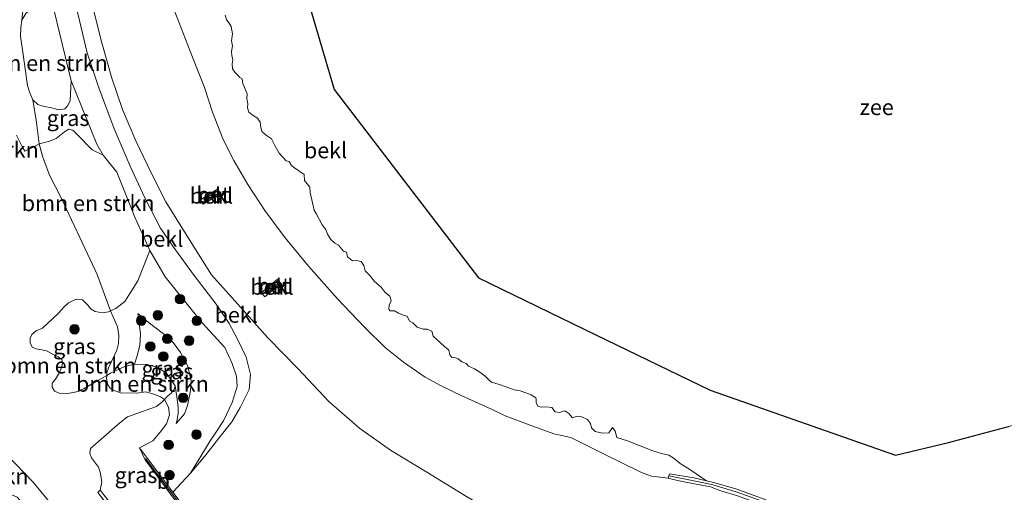
# Model space of a CAD drawing. Units: metres. Extents: x 149996 to 160007, y 562498 to 568751.
# Drawn here: x 150857 to 151012, y 565151 to 565226 of the extents above; entities that cross this region are included whole.
import ezdxf
from ezdxf.enums import TextEntityAlignment as Align

# ---------------------------------------------------------------- set-up
doc = ezdxf.new("R2010")
doc.units = ezdxf.units.M
doc.layers.get('0').update_dxf_attribs({"lineweight": 25})
for name, color, linetype, lineweight in [('B-ME-GR-BOMENSTRUIKEN-GV-B6', 93, 'Continuous', 18), ('B-ME-GR-BOOM-S-B1', 93, 'Continuous', 18), ('B-ME-GW-KRUINLIJN-L-B1', 93, 'Continuous', 18), ('B-ME-GW-TEENLIJN-L-B1', 93, 'Continuous', 18), ('B-ME-IE-GRASLAND-GV-B6', 93, 'Continuous', 18), ('B-ME-KG-KADASTRAAL-DAKRAND-L-B1', 13, 'Continuous', 18), ('B-ME-KW-LANDHOOFD-GV-B6', 173, 'Continuous', 18), ('B-ME-MW-MUUR-GV-B6', 8, 'IE-TERREINAFSCHEIDING-KUNSTMATIG', 18), ('B-ME-OB-BEKLEDING-GV-B6', 253, 'Continuous', 18), ('B-ME-OB-WATERLIJN-L-B1', 133, 'OB-WATERLIJN', 18), ('B-ME-OG-BEBOUWING-GV-B6', 173, 'Continuous', 18), ('B-ME-OG-WATER-GV-B6', 153, 'Continuous', 18), ('B-ME-VH-VERH_SOORT-BETON-OVERIG-GV-B6', 8, 'IE-TERREINAFSCHEIDING-NATUURLIJK-HOUTWAL', 18)]:
    doc.layers.add(name, color=color, linetype=linetype, lineweight=lineweight)
doc.layers.add('B-ME-KG-KADASTRAAL-OPNAMEDTMGRENS-L-B1', color=10, linetype='Continuous')
doc.styles.add('NLCS-ISO', font='NLCS-ISO.TTF')
doc.linetypes.add('IE-TERREINAFSCHEIDING-KUNSTMATIG', pattern='A,4,[82,NLCS.SHX,S=0.75,R=90,X=0,Y=0],4,-2', length=10)
doc.linetypes.add('IE-TERREINAFSCHEIDING-NATUURLIJK-HOUTWAL', pattern='A,7,-1.5,[67,NLCS.SHX,S=0.75,R=45,X=0,Y=0],-1.5,7,-1.5,[70,NLCS.SHX,S=0.75,R=0,X=0,Y=0],-1.5', length=20)
doc.linetypes.add('OB-WATERLIJN', pattern='A,10,[32,NLCS.SHX,S=2,R=0,X=0,Y=0],-12', length=22)

# ---------------------------------------------------------------- blocks, each defined once
blk = doc.blocks.new('boom')
h = blk.add_hatch(color=256)
edge = h.paths.add_edge_path()
edge.add_arc((0, 0), 0.75, 0, 360)
blk.add_circle((0, 0), 0.75)

msp = doc.modelspace()

# ---------------------------------------------------------------- linework, layer by layer
at = {"layer": 'B-ME-GR-BOMENSTRUIKEN-GV-B6'}
for points in [[(150858.703, 565213.022, 7.83), (150858.237, 565214.097, 7.933), (150857.871, 565215.285, 7.978), (150857.409, 565218.3, 7.842), (150856.983, 565221.291, 7.598), (150856.721, 565223.024, 7.52), (150856.804, 565224.426, 7.474), (150856.965, 565225.598, 7.369), (150857.582, 565226.648, 7.109), (150858.578, 565227.498, 6.711), (150859.932, 565227.805, 6.093), (150860.96, 565228.046, 5.408), (150861.564, 565227.8, 5.272), (150862.076, 565227.104, 5.043), (150864.78, 565216.028, 5.073), (150864.578, 565212.899, 5.821), (150864.214, 565212.116, 6.072), (150863.737, 565211.588, 6.231), (150862.779, 565211.454, 6.506), (150861.701, 565211.757, 6.901), (150860.488, 565211.971, 7.242), (150859.505, 565212.262, 7.625), (150858.703, 565213.022, 7.83)], [(150870.999, 565179.638, 8.815), (150868.85, 565185.406, 8.493), (150866.552, 565190.328, 8.487), (150864.786, 565194.034, 8.468), (150863.239, 565197.439, 8.502), (150861.322, 565201.114, 8.48), (150860.201, 565204.133, 8.406), (150859.684, 565206.045, 8.434), (150861.173, 565206.441, 7.945), (150862.408, 565206.878, 7.363), (150863.722, 565207.978, 6.742), (150864.407, 565208.395, 6.392), (150865.023, 565208.244, 6.196), (150865.653, 565207.572, 6.009), (150868.1, 565205.086, 5.638), (150869.843, 565204.241, 4.953), (150871.959, 565201.593, 4.69), (150874.85, 565194.479, 4.777), (150877.217, 565189.177, 5.037), (150875.294, 565184.382, 6.719), (150873.239, 565181.152, 7.752), (150871.83, 565180.011, 8.699), (150870.999, 565179.638, 8.815)], [(150856.111, 565207.409, 8.642), (150857.054, 565205.508, 8.648), (150857.452, 565204.912, 8.642), (150857.96, 565205.139, 8.669), (150858.74, 565205.544, 8.615), (150859.684, 565206.045, 8.434), (150860.201, 565204.133, 8.406), (150861.322, 565201.114, 8.48), (150863.239, 565197.439, 8.502), (150864.786, 565194.034, 8.468), (150866.552, 565190.328, 8.487), (150868.85, 565185.406, 8.493), (150870.999, 565179.638, 8.815), (150870.673, 565179.491, 8.86), (150869.69, 565179.353, 9.017), (150868.573, 565179.567, 9.045), (150867.898, 565179.935, 9.045), (150867.355, 565180.582, 9.039), (150866.557, 565181.397, 9.058), (150865.555, 565181.509, 9.098), (150864.35, 565180.915, 9.119), (150863.601, 565180.257, 9.141), (150862.731, 565179.258, 9.144), (150860.211, 565176.911, 9.123), (150859.223, 565176.489, 9.123), (150858.552, 565175.91, 9.123), (150858.287, 565175.35, 9.123), (150858.254, 565174.586, 9.126), (150858.609, 565173.932, 9.123), (150859.205, 565173.643, 9.138), (150860.061, 565173.47, 9.048), (150860.881, 565173.322, 9.02), (150861.762, 565172.871, 9.02), (150862.717, 565172.371, 9.095), (150863.271, 565171.979, 9.129), (150863.407, 565171.312, 9.169), (150863.252, 565170.68, 9.215), (150862.933, 565169.921, 9.222), (150862.264, 565168.868, 9.095), (150861.763, 565168.229, 9.07), (150861.736, 565167.592, 9.064), (150862.12, 565166.944, 9.058), (150862.85, 565166.619, 9.064), (150864.215, 565166.583, 9.082), (150865.616, 565166.837, 9.092), (150866.688, 565167.309, 9.104), (150869.091, 565168.684, 9.03), (150870.381, 565169.445, 8.851), (150870.368, 565168.973, 8.849), (150870.542, 565167.967, 8.862), (150870.939, 565167.416, 8.856), (150871.413, 565167.103, 8.843), (150872.574, 565166.677, 8.846), (150875.17, 565166.639, 8.806), (150876.577, 565166.863, 8.8), (150877.992, 565166.426, 8.806), (150878.891, 565166.042, 8.812), (150879.537, 565165.657, 8.689), (150879.117, 565165.206, 8.739), (150878.277, 565164.529, 8.844), (150875.156, 565163.418, 9.03), (150873.684, 565162.896, 9.058), (150872.456, 565161.95, 9.07), (150867.825, 565157.878, 9.073), (150867.689, 565157.155, 9.092), (150867.995, 565156.429, 9.116), (150868.447, 565155.763, 9.126), (150869.063, 565154.91, 9.129), (150869.345, 565154.147, 9.147), (150869.6, 565152.588, 8.999), (150869.357, 565151.307, 8.578)], [(150881.206, 565167.811, 8.17), (150881.075, 565167.216, 8.231), (150880.544, 565166.571, 8.448), (150880.023, 565166.18, 8.631), (150879.537, 565165.657, 8.689), (150878.891, 565166.042, 8.812), (150877.992, 565166.426, 8.806), (150876.577, 565166.863, 8.8), (150875.17, 565166.639, 8.806), (150872.574, 565166.677, 8.846), (150871.413, 565167.103, 8.843), (150870.939, 565167.416, 8.856), (150870.542, 565167.967, 8.862), (150870.368, 565168.973, 8.849), (150870.381, 565169.445, 8.851), (150870.98, 565169.796, 8.962), (150873.263, 565170.831, 8.51), (150874.79, 565171.238, 7.968), (150876.793, 565171.173, 7.789), (150878.47, 565170.695, 7.848), (150879.857, 565169.778, 7.931), (150881.206, 565167.811, 8.17)], [(150844.591, 565163.303, 8.393), (150853.057, 565158.389, 7.4), (150858.754, 565152.564, 7.12), (150861.655, 565149.015, 6.577), (150865.158, 565145.027, 6.577), (150869.748, 565138.864, 6.577), (150871.739, 565136.553, 5.808), (150875.181, 565132.263, 7.6), (150881.758, 565128.188, 9.075), (150878.41, 565128.513, 9.143), (150874.779, 565129.917, 8.958), (150870.777, 565132.592, 8.734), (150870.087, 565133.56, 8.791), (150869.131, 565134.319, 8.819), (150865.135, 565139.414, 8.93), (150861.868, 565143.949, 8.948), (150858.546, 565147.55, 9.018), (150856.216, 565150.215, 9.069), (150854.871, 565150.771, 9.066), (150853, 565152.781, 9.066), (150850.979, 565155.531, 8.915), (150849.615, 565157.443, 8.816), (150846.803, 565161.085, 8.546), (150844.591, 565163.303, 8.393)], [(150861.655, 565149.015, 6.577), (150858.754, 565152.564, 7.12), (150853.057, 565158.389, 7.4)], [(150869.357, 565151.307, 8.578), (150868.973, 565150.921, 5.711)]]:
    msp.add_polyline3d(points, dxfattribs=at)
at = {"layer": 'B-ME-GW-KRUINLIJN-L-B1'}
for points in [[(150867.81, 565236.062, 3.917), (150868.225, 565230.803, 3.763), (150868.412, 565226.85, 3.75), (150869.588, 565222.04, 3.73), (150871.205, 565216.449, 3.737), (150872.902, 565211.501, 3.77), (150874.968, 565206.521, 3.783), (150877.448, 565201.389, 3.773), (150879.717, 565196.893, 3.813), (150882.977, 565191.738, 3.777), (150886.967, 565185.358, 3.787), (150891.106, 565180.704, 3.74), (150895.892, 565175.363, 3.693), (150900.597, 565170.545, 3.777), (150905.508, 565165.303, 3.823), (150910.414, 565161.041, 3.833), (150915.293, 565157.618, 3.833), (150921.039, 565154.147, 3.843), (150927.314, 565150.316, 3.877), (150932.458, 565147.262, 3.893), (150939.035, 565144.328, 3.737)], [(150857.252, 565228.596, 7.14), (150856.965, 565225.598, 7.369)], [(150856.965, 565225.598, 7.369), (150856.804, 565224.426, 7.474), (150856.721, 565223.024, 7.52), (150856.983, 565221.291, 7.598), (150857.409, 565218.3, 7.842), (150857.871, 565215.285, 7.978), (150858.237, 565214.097, 7.933), (150858.703, 565213.022, 7.83)], [(150858.703, 565213.022, 7.83), (150859.275, 565209.45, 8.114), (150859.684, 565206.045, 8.434)], [(150871.988, 565173.408, 8.735), (150872.268, 565174.506, 8.71), (150872.299, 565175.742, 8.722), (150872.082, 565177.116, 8.725), (150870.999, 565179.638, 8.815), (150868.85, 565185.406, 8.493), (150866.552, 565190.328, 8.487), (150864.786, 565194.034, 8.468), (150863.239, 565197.439, 8.502), (150861.322, 565201.114, 8.48), (150860.201, 565204.133, 8.406), (150859.684, 565206.045, 8.434)], [(150875.309, 565179.205, 7.523), (150876.946, 565177.835, 7.344), (150878.06, 565177.02, 7.183), (150879.368, 565176.025, 7.195), (150880.878, 565174.66, 7.208), (150882.062, 565173.039, 7.35), (150883.223, 565170.909, 7.69), (150883.76, 565168.588, 7.925), (150883.64, 565167.016, 8.006), (150883.17, 565164.679, 8.148), (150882.708, 565163.385, 8.191), (150881.388, 565161.818, 8.195)], [(150875.573, 565157.97, 8.791), (150877.69, 565159.092, 8.813), (150878.83, 565160.461, 8.791), (150879.85, 565161.806, 8.745), (150880.324, 565163.197, 8.742), (150880.173, 565164.398, 8.732), (150879.537, 565165.657, 8.689), (150878.891, 565166.042, 8.812), (150877.992, 565166.426, 8.806), (150876.577, 565166.863, 8.8), (150875.17, 565166.639, 8.806), (150872.574, 565166.677, 8.846), (150871.413, 565167.103, 8.843), (150870.939, 565167.416, 8.856), (150870.542, 565167.967, 8.862), (150870.368, 565168.973, 8.849), (150870.381, 565169.445, 8.851), (150870.395, 565169.926, 8.853), (150870.659, 565170.642, 8.757), (150871.988, 565173.408, 8.735)]]:
    msp.add_polyline3d(points, dxfattribs=at)
at = {"layer": 'B-ME-GW-TEENLIJN-L-B1'}
msp.add_line((150883.649, 565153.993, 5.023), (150880.832, 565150.973, 5.133), dxfattribs=at)
for points in [[(150883.649, 565153.993, 5.023), (150885.898, 565156.649, 4.853), (150888.128, 565159.514, 4.69), (150890.2, 565162.119, 4.547), (150891.514, 565164.376, 4.37), (150892.902, 565167.227, 4.143), (150893.135, 565169.608, 4.12), (150892.468, 565172.304, 4.097), (150891.088, 565175.193, 3.987), (150889.736, 565177.651, 3.827), (150887.679, 565180.719, 3.84), (150884.204, 565185.253, 3.84), (150880.82, 565189.874, 3.823), (150878.888, 565192.699, 3.823), (150876.347, 565197.635, 3.86), (150874.082, 565202.55, 3.83), (150871.557, 565208.434, 3.83), (150869.077, 565215.076, 3.813), (150867.288, 565220.448, 3.777), (150866.021, 565225.796, 3.76), (150865.198, 565229.241, 3.813), (150864.274, 565234.306, 3.92)], [(150874.79, 565171.238, 7.968), (150875.155, 565172.386, 7.748), (150875.615, 565174.153, 7.758), (150875.741, 565176.01, 7.739), (150875.309, 565179.205, 7.523)], [(150881.206, 565167.811, 8.17), (150879.857, 565169.778, 7.931), (150878.47, 565170.695, 7.848), (150876.793, 565171.173, 7.789), (150874.79, 565171.238, 7.968)], [(150881.206, 565167.811, 8.17), (150881.498, 565166.071, 8.161), (150881.711, 565164.41, 8.244), (150881.697, 565163.397, 8.235), (150881.466, 565162.213, 8.216), (150881.388, 565161.818, 8.195)], [(150844.591, 565163.303, 8.393), (150853.057, 565158.389, 7.4), (150858.754, 565152.564, 7.12), (150861.655, 565149.015, 6.577), (150865.158, 565145.027, 6.577), (150869.748, 565138.864, 6.577), (150871.739, 565136.553, 5.808), (150875.181, 565132.263, 7.6), (150881.758, 565128.188, 9.075)]]:
    msp.add_polyline3d(points, dxfattribs=at)
at = {"layer": 'B-ME-IE-GRASLAND-GV-B6'}
for points in [[(150857.252, 565228.596, 7.14), (150856.965, 565225.598, 7.369), (150856.804, 565224.426, 7.474), (150856.721, 565223.024, 7.52), (150856.983, 565221.291, 7.598), (150857.409, 565218.3, 7.842)], [(150856.965, 565225.598, 7.369), (150857.252, 565228.596, 7.14)], [(150857.582, 565226.648, 7.109), (150856.965, 565225.598, 7.369)], [(150857.409, 565218.3, 7.842), (150857.871, 565215.285, 7.978), (150858.237, 565214.097, 7.933), (150858.703, 565213.022, 7.83), (150859.275, 565209.45, 8.114), (150859.684, 565206.045, 8.434), (150858.74, 565205.544, 8.615), (150857.96, 565205.139, 8.669), (150857.452, 565204.912, 8.642), (150857.054, 565205.508, 8.648), (150856.111, 565207.409, 8.642)], [(150869.843, 565204.241, 4.953), (150868.1, 565205.086, 5.638), (150865.653, 565207.572, 6.009), (150865.023, 565208.244, 6.196), (150864.407, 565208.395, 6.392), (150863.722, 565207.978, 6.742), (150862.408, 565206.878, 7.363), (150861.173, 565206.441, 7.945), (150859.684, 565206.045, 8.434), (150859.275, 565209.45, 8.114), (150858.703, 565213.022, 7.83), (150859.505, 565212.262, 7.625), (150860.488, 565211.971, 7.242), (150861.701, 565211.757, 6.901), (150862.779, 565211.454, 6.506), (150863.737, 565211.588, 6.231), (150864.214, 565212.116, 6.072), (150864.578, 565212.899, 5.821), (150864.78, 565216.028, 5.073), (150868.829, 565206.017, 5.053), (150869.843, 565204.241, 4.953)], [(150881.206, 565167.811, 8.17), (150881.498, 565166.071, 8.161), (150881.711, 565164.41, 8.244), (150881.697, 565163.397, 8.235), (150881.466, 565162.213, 8.216), (150881.388, 565161.818, 8.195), (150882.708, 565163.385, 8.191), (150883.17, 565164.679, 8.148), (150883.64, 565167.016, 8.006), (150883.76, 565168.588, 7.925), (150883.223, 565170.909, 7.69), (150882.062, 565173.039, 7.35), (150880.878, 565174.66, 7.208), (150879.368, 565176.025, 7.195), (150878.06, 565177.02, 7.183), (150876.946, 565177.835, 7.344), (150875.309, 565179.205, 7.523), (150875.741, 565176.01, 7.739), (150875.615, 565174.153, 7.758), (150875.155, 565172.386, 7.748), (150874.79, 565171.238, 7.968), (150873.263, 565170.831, 8.51), (150870.98, 565169.796, 8.962), (150870.381, 565169.445, 8.851), (150870.395, 565169.926, 8.853), (150870.659, 565170.642, 8.757), (150871.988, 565173.408, 8.735), (150872.268, 565174.506, 8.71), (150872.299, 565175.742, 8.722), (150872.082, 565177.116, 8.725), (150870.999, 565179.638, 8.815), (150871.83, 565180.011, 8.699), (150873.239, 565181.152, 7.752), (150875.294, 565184.382, 6.719), (150877.217, 565189.177, 5.037), (150879.629, 565185.045, 5.063), (150885.461, 565177.771, 5.063), (150889.089, 565173.842, 5.02), (150890.251, 565171.311, 5.05), (150890.927, 565169.343, 5.027), (150891.014, 565167.664, 5.017), (150890.251, 565165.148, 5.043), (150888.867, 565162.247, 5.077), (150887.434, 565160.104, 5.077), (150886.767, 565159.106, 5.077), (150883.649, 565153.993, 5.023), (150880.832, 565150.973, 5.133), (150876.842, 565156.282, 8.537), (150875.573, 565157.97, 8.791), (150877.69, 565159.092, 8.813), (150878.83, 565160.461, 8.791), (150879.85, 565161.806, 8.745), (150880.324, 565163.197, 8.742), (150880.173, 565164.398, 8.732), (150879.537, 565165.657, 8.689), (150880.023, 565166.18, 8.631), (150880.544, 565166.571, 8.448), (150881.075, 565167.216, 8.231), (150881.206, 565167.811, 8.17)], [(150870.381, 565169.445, 8.851), (150869.091, 565168.684, 9.03), (150866.688, 565167.309, 9.104), (150865.616, 565166.837, 9.092), (150864.215, 565166.583, 9.082), (150862.85, 565166.619, 9.064), (150862.12, 565166.944, 9.058), (150861.736, 565167.592, 9.064), (150861.763, 565168.229, 9.07), (150862.264, 565168.868, 9.095), (150862.933, 565169.921, 9.222), (150863.252, 565170.68, 9.215), (150863.407, 565171.312, 9.169), (150863.271, 565171.979, 9.129), (150862.717, 565172.371, 9.095), (150861.762, 565172.871, 9.02), (150860.881, 565173.322, 9.02), (150860.061, 565173.47, 9.048), (150859.205, 565173.643, 9.138), (150858.609, 565173.932, 9.123), (150858.254, 565174.586, 9.126), (150858.287, 565175.35, 9.123), (150858.552, 565175.91, 9.123), (150859.223, 565176.489, 9.123), (150860.211, 565176.911, 9.123), (150862.731, 565179.258, 9.144), (150863.601, 565180.257, 9.141), (150864.35, 565180.915, 9.119), (150865.555, 565181.509, 9.098), (150866.557, 565181.397, 9.058), (150867.355, 565180.582, 9.039), (150867.898, 565179.935, 9.045), (150868.573, 565179.567, 9.045), (150869.69, 565179.353, 9.017), (150870.673, 565179.491, 8.86), (150870.999, 565179.638, 8.815), (150872.082, 565177.116, 8.725), (150872.299, 565175.742, 8.722), (150872.268, 565174.506, 8.71), (150871.988, 565173.408, 8.735), (150870.659, 565170.642, 8.757), (150870.395, 565169.926, 8.853), (150870.381, 565169.445, 8.851)], [(150881.206, 565167.811, 8.17), (150879.857, 565169.778, 7.931), (150878.47, 565170.695, 7.848), (150876.793, 565171.173, 7.789), (150874.79, 565171.238, 7.968), (150875.155, 565172.386, 7.748), (150875.615, 565174.153, 7.758), (150875.741, 565176.01, 7.739), (150875.309, 565179.205, 7.523), (150876.946, 565177.835, 7.344), (150878.06, 565177.02, 7.183), (150879.368, 565176.025, 7.195), (150880.878, 565174.66, 7.208), (150882.062, 565173.039, 7.35), (150883.223, 565170.909, 7.69), (150883.76, 565168.588, 7.925), (150883.64, 565167.016, 8.006), (150883.17, 565164.679, 8.148), (150882.708, 565163.385, 8.191), (150881.388, 565161.818, 8.195), (150881.466, 565162.213, 8.216), (150881.697, 565163.397, 8.235), (150881.711, 565164.41, 8.244), (150881.498, 565166.071, 8.161), (150881.206, 565167.811, 8.17)], [(150869.357, 565151.307, 8.578), (150869.6, 565152.588, 8.999), (150869.345, 565154.147, 9.147), (150869.063, 565154.91, 9.129), (150868.447, 565155.763, 9.126), (150867.995, 565156.429, 9.116), (150867.689, 565157.155, 9.092), (150867.825, 565157.878, 9.073), (150872.456, 565161.95, 9.07), (150873.684, 565162.896, 9.058), (150875.156, 565163.418, 9.03), (150878.277, 565164.529, 8.844), (150879.117, 565165.206, 8.739), (150879.537, 565165.657, 8.689), (150880.173, 565164.398, 8.732), (150880.324, 565163.197, 8.742), (150879.85, 565161.806, 8.745), (150878.83, 565160.461, 8.791), (150877.69, 565159.092, 8.813), (150875.573, 565157.97, 8.791), (150876.463, 565156.079, 8.822), (150882.342, 565148.184, 8.902)], [(150875.23, 565143.818, 8.564), (150869.357, 565151.307, 8.578)]]:
    msp.add_polyline3d(points, dxfattribs=at)
at = {"layer": 'B-ME-KG-KADASTRAAL-DAKRAND-L-B1'}
msp.add_line((150876.54, 565156.289, 8.825), (150882.189, 565148.747, 8.848), dxfattribs=at)
at = {"layer": 'B-ME-KG-KADASTRAAL-OPNAMEDTMGRENS-L-B1'}
msp.add_polyline3d([(150868.339, 565344.924, -0.9), (150874.579, 565323.527, -0.9), (150887.113, 565280.551, -0.9), (150900.004, 565236.35, -0.9), (150906.34, 565214.624, -0.9), (150929.188, 565184.867, -0.9), (150947.752, 565175.874, -0.9), (150965.851, 565167.106, -0.9), (150995.164, 565156.853, -0.9), (151003.55, 565158.856, -0.9), (151013.068, 565161.348, -0.9)], dxfattribs=at)
at = {"layer": 'B-ME-KW-LANDHOOFD-GV-B6'}
msp.add_polyline3d([(150974.225, 565149.518, 2.781), (150969.941, 565151.055, 1.977), (150966.288, 565152.164, 1), (150964.5774, 565152.5016, 0.781), (150962.9865, 565152.8304, 0.392), (150959.3297, 565153.5874, -0.294), (150959.4197, 565153.9003, -0.332), (150963.247, 565153.2289, -0.709), (150965.252, 565152.7714, -0.9), (150966.591, 565152.453, -0.9), (150970.065, 565151.436, -0.9), (150974.374, 565149.89, -0.9)], dxfattribs=at)
at = {"layer": 'B-ME-MW-MUUR-GV-B6'}
for points in [[(150888.076, 565198.703, 1.406), (150885.733, 565197.3, 1.528), (150885.941, 565196.963, 1.528), (150888.262, 565198.384, 1.406), (150888.4, 565198.148, 1.406), (150885.628, 565196.494, 2.499), (150885.194, 565197.184, 2.499), (150887.941, 565198.933, 1.406), (150888.076, 565198.703, 1.406)], [(150897.52, 565184.448, 1.518), (150895.372, 565182.652, 1.528), (150895.635, 565182.36, 1.528), (150897.774, 565184.17, 1.518), (150897.939, 565183.99, 1.518), (150895.394, 565181.859, 2.572), (150894.845, 565182.544, 2.572), (150897.358, 565184.625, 1.518), (150897.52, 565184.448, 1.518)]]:
    msp.add_polyline3d(points, dxfattribs=at)
at = {"layer": 'B-ME-OB-BEKLEDING-GV-B6'}
for points in [[(150880.2476, 565229.2962, 0.1537), (150881.7561, 565225.432, 0.0062), (150883.9487, 565219.7387, -0.1379), (150885.8445, 565214.9867, -0.1661), (150887.124, 565211.0567, 0.0229), (150888.7797, 565206.7342, 0.0229), (150890.4782, 565203.4227, 0.0229), (150892.6891, 565199.6083, 0.0229), (150895.3955, 565195.5251, 0.045), (150898.6073, 565191.1913, -0.0357), (150902.308, 565186.7087, -0.0426), (150906.9174, 565181.5611, -0.0484), (150911.2121, 565177.026, 0.137), (150914.4082, 565173.8428, 0.1905), (150917.3429, 565171.5356, 0.1419), (150920.7381, 565169.1879, 0.0592), (150923.2676, 565167.7934, 0.0544), (150926.5554, 565166.1862, -0.0623), (150931.3571, 565164.0302, -0.0623), (150933.4189, 565163.0608, -0.1499), (150937.367, 565161.5565, -0.1742), (150941.1276, 565160.1976, -0.1985), (150943.8086, 565159.6279, -0.269), (150948.7662, 565157.1334, -0.269), (150954.9889, 565154.1047, -0.269), (150956.5544, 565153.521, -0.269), (150959.2139, 565153.185, -0.269), (150960.6831, 565152.8464, 0.0616), (150963.6442, 565152.2271, 0.6888), (150965.905, 565151.798, 1), (150967.541, 565151.2, 1.45), (150969.996, 565150.452, 1.96)], [(150889.1289, 565226.3822, -0.9), (150889.3347, 565225.6443, -0.9), (150889.6462, 565225.3209, -0.9), (150890.0446, 565224.5943, -0.9), (150890.2818, 565223.4513, -0.9), (150890.131, 565222.3534, -0.9), (150890.2807, 565221.5752, -0.9), (150890.128, 565220.6803, -0.9), (150890.1939, 565220.0161, -0.9), (150890.3319, 565219.3411, -0.9), (150890.2396, 565218.6864, -0.9), (150890.2606, 565217.9294, -0.9), (150890.6413, 565217.3908, -0.9), (150891.0937, 565216.966, -0.9), (150891.4372, 565216.5558, -0.9), (150891.8323, 565216.3322, -0.9), (150891.9197, 565215.5906, -0.9), (150892.6246, 565213.941, -0.9), (150892.5409, 565213.1846, -0.9), (150892.6829, 565212.4066, -0.9), (150892.6353, 565211.7555, -0.9), (150892.8447, 565211.0391, -0.9), (150893.5257, 565210.5172, -0.9), (150894.2258, 565210.098, -0.9), (150894.6523, 565209.4692, -0.9), (150894.7437, 565208.6984, -0.9), (150894.9217, 565208.0256, -0.9), (150895.6787, 565207.3899, -0.9), (150896.4689, 565206.8688, -0.9), (150897.0239, 565205.6945, -0.9), (150897.6865, 565204.5917, -0.9), (150898.2088, 565203.9824, -0.9), (150898.7761, 565203.3922, -0.9), (150899.2303, 565203.2734, -0.9), (150899.6383, 565202.6389, -0.9), (150900.0806, 565202.2466, -0.9), (150901.6303, 565201.2051, -0.9), (150901.6539, 565200.2834, -0.9), (150902.5153, 565199.2041, -0.9), (150902.5868, 565198.366, -0.9), (150903.1962, 565195.5466, -0.9), (150903.5621, 565194.9576, -0.9), (150904.4746, 565193.2374, -0.9), (150905.0431, 565192.4873, -0.9), (150905.2834, 565191.7778, -0.9), (150905.8326, 565190.9097, -0.9), (150906.4791, 565190.3593, -0.9), (150907.0401, 565190.0522, -0.9), (150907.8158, 565189.0608, -0.9), (150908.3406, 565188.9359, -0.9), (150908.4587, 565188.1937, -0.9), (150909.2451, 565187.562, -0.9), (150909.8795, 565187.6009, -0.9), (150910.6133, 565187.467, -0.9), (150911.0637, 565186.8023, -0.9), (150911.289, 565185.9687, -0.9), (150911.9743, 565185.2852, -0.9), (150912.7666, 565184.2812, -0.9), (150913.7956, 565183.4167, -0.9), (150914.4543, 565182.5647, -0.9), (150915.1505, 565181.961, -0.9), (150915.3991, 565181.2084, -0.9), (150915.0617, 565180.5235, -0.9), (150914.9978, 565179.9004, -0.9), (150915.1474, 565179.6312, -0.9), (150915.8953, 565179.657, -0.9), (150916.5519, 565179.2878, -0.9), (150917.3032, 565178.9659, -0.9), (150917.9336, 565178.8127, -0.9), (150918.2984, 565178.0299, -0.9), (150918.8175, 565177.776, -0.9), (150919.4834, 565177.0483, -0.9), (150920.4586, 565176.7678, -0.9), (150921.0581, 565176.7552, -0.9), (150921.8323, 565176.4251, -0.9), (150922.0497, 565175.6501, -0.9), (150923.8087, 565174.032, -0.9), (150924.4993, 565173.4546, -0.9), (150924.6582, 565172.6792, -0.9), (150924.9601, 565172.2638, -0.9), (150925.5756, 565172.2077, -0.9), (150925.9939, 565172.0651, -0.9), (150926.5547, 565171.6026, -0.9), (150927.2503, 565171.3373, -0.9), (150927.623, 565170.9234, -0.9), (150928.562, 565170.4561, -0.9), (150929.4321, 565169.9318, -0.9), (150930.2743, 565169.325, -0.9), (150930.8789, 565168.6801, -0.9), (150931.272, 565168.3643, -0.9), (150932.8421, 565167.922, -0.9), (150934.8451, 565167.1585, -0.9), (150935.7648, 565167.016, -0.9), (150936.8457, 565166.641, -0.9), (150937.541, 565166.3603, -0.9), (150938.2421, 565165.9134, -0.9), (150938.33, 565165.6378, -0.9), (150938.3003, 565165.1017, -0.9), (150938.634, 565164.5179, -0.9), (150939.162, 565164.3991, -0.9), (150939.9252, 565164.4907, -0.9), (150940.8082, 565164.3598, -0.9), (150941.3495, 565163.7055, -0.9), (150942.0369, 565163.5572, -0.9), (150942.8598, 565163.8581, -0.9), (150943.4626, 565163.4164, -0.9), (150944.0816, 565162.7251, -0.9), (150944.7891, 565163.0208, -0.9), (150945.5193, 565162.8654, -0.9), (150946.4148, 565162.4482, -0.9), (150946.9062, 565161.8319, -0.9), (150947.0996, 565161.1589, -0.9), (150947.6318, 565160.5832, -0.9), (150948.812, 565160.323, -0.9), (150949.7894, 565160.3639, -0.9), (150950.4128, 565161.1935, -0.9), (150950.8357, 565160.6094, -0.9), (150951.1044, 565159.6441, -0.9), (150952.7855, 565159.0734, -0.9), (150956.7883, 565157.5325, -0.9), (150958.1557, 565157.1115, -0.9), (150959.3228, 565156.8116, -0.9), (150959.9974, 565156.4252, -0.9), (150961.248, 565155.4207, -0.9), (150962.446, 565154.6926, -0.9), (150964.6379, 565153.1884, -0.9), (150965.252, 565152.7714, -0.9), (150963.247, 565153.2289, -0.709), (150959.4197, 565153.9003, -0.3322), (150959.3297, 565153.5874, -0.294), (150959.2139, 565153.185, -0.269), (150956.5544, 565153.521, -0.269), (150954.9889, 565154.1047, -0.269), (150948.7662, 565157.1334, -0.269), (150943.8086, 565159.6279, -0.269), (150941.1276, 565160.1976, -0.1985), (150937.367, 565161.5565, -0.1742), (150933.4189, 565163.0608, -0.1499), (150931.3571, 565164.0302, -0.0623), (150926.5554, 565166.1862, -0.0623), (150923.2676, 565167.7934, 0.0544), (150920.7381, 565169.1879, 0.0592), (150917.3429, 565171.5356, 0.1419), (150914.4082, 565173.8428, 0.1905), (150911.2121, 565177.026, 0.137), (150906.9174, 565181.5611, -0.0484), (150902.308, 565186.7087, -0.0426), (150898.6073, 565191.1913, -0.0357), (150895.3955, 565195.5251, 0.045), (150892.6891, 565199.6083, 0.0229), (150890.4782, 565203.4227, 0.0229), (150888.7797, 565206.7342, 0.0229), (150887.124, 565211.0567, 0.0229), (150885.8445, 565214.9867, -0.1661), (150883.9487, 565219.7387, -0.1379), (150881.7561, 565225.432, 0.0062), (150880.2476, 565229.2962, 0.1537)], [(150877.217, 565189.177, 5.037), (150874.85, 565194.479, 4.777), (150871.959, 565201.593, 4.69), (150869.843, 565204.241, 4.953), (150868.829, 565206.017, 5.053), (150864.78, 565216.028, 5.073), (150862.076, 565227.104, 5.043)], [(150868.412, 565226.85, 3.75), (150869.588, 565222.04, 3.73), (150871.205, 565216.449, 3.737), (150872.902, 565211.501, 3.77), (150874.968, 565206.521, 3.783), (150877.448, 565201.389, 3.773), (150879.717, 565196.893, 3.813), (150882.977, 565191.738, 3.777), (150886.967, 565185.358, 3.787), (150891.106, 565180.704, 3.74), (150895.892, 565175.363, 3.693), (150900.597, 565170.545, 3.777), (150905.508, 565165.303, 3.823), (150910.414, 565161.041, 3.833), (150915.293, 565157.618, 3.833), (150921.039, 565154.147, 3.843), (150927.314, 565150.316, 3.877)], [(150927.314, 565150.316, 3.877), (150921.039, 565154.147, 3.843), (150915.293, 565157.618, 3.833), (150910.414, 565161.041, 3.833), (150905.508, 565165.303, 3.823), (150900.597, 565170.545, 3.777), (150895.892, 565175.363, 3.693), (150891.106, 565180.704, 3.74), (150886.967, 565185.358, 3.787), (150882.977, 565191.738, 3.777), (150879.717, 565196.893, 3.813), (150877.448, 565201.389, 3.773), (150874.968, 565206.521, 3.783), (150872.902, 565211.501, 3.77), (150871.205, 565216.449, 3.737), (150869.588, 565222.04, 3.73), (150868.412, 565226.85, 3.75)], [(150866.021, 565225.796, 3.76), (150867.288, 565220.448, 3.777), (150869.077, 565215.076, 3.813), (150871.557, 565208.434, 3.83), (150874.082, 565202.55, 3.83), (150876.347, 565197.635, 3.86), (150878.888, 565192.699, 3.823), (150880.82, 565189.874, 3.823), (150884.204, 565185.253, 3.84), (150887.679, 565180.719, 3.84), (150889.736, 565177.651, 3.827), (150891.088, 565175.193, 3.987), (150892.468, 565172.304, 4.097), (150893.135, 565169.608, 4.12), (150892.902, 565167.227, 4.143), (150891.514, 565164.376, 4.37), (150890.2, 565162.119, 4.547), (150888.128, 565159.514, 4.69), (150885.898, 565156.649, 4.853), (150883.649, 565153.993, 5.023), (150886.767, 565159.106, 5.077), (150887.434, 565160.104, 5.077), (150888.867, 565162.247, 5.077), (150890.251, 565165.148, 5.043), (150891.014, 565167.664, 5.017), (150890.927, 565169.343, 5.027), (150890.251, 565171.311, 5.05), (150889.089, 565173.842, 5.02), (150885.461, 565177.771, 5.063), (150879.629, 565185.045, 5.063), (150877.217, 565189.177, 5.037)], [(150883.649, 565153.993, 5.023), (150885.898, 565156.649, 4.853), (150888.128, 565159.514, 4.69), (150890.2, 565162.119, 4.547), (150891.514, 565164.376, 4.37), (150892.902, 565167.227, 4.143), (150893.135, 565169.608, 4.12), (150892.468, 565172.304, 4.097), (150891.088, 565175.193, 3.987), (150889.736, 565177.651, 3.827), (150887.679, 565180.719, 3.84), (150884.204, 565185.253, 3.84), (150880.82, 565189.874, 3.823), (150878.888, 565192.699, 3.823), (150876.347, 565197.635, 3.86), (150874.082, 565202.55, 3.83), (150871.557, 565208.434, 3.83), (150869.077, 565215.076, 3.813), (150867.288, 565220.448, 3.777), (150866.021, 565225.796, 3.76)], [(150885.194, 565197.184, 2.499), (150885.628, 565196.494, 2.499), (150888.4, 565198.148, 1.406), (150888.262, 565198.384, 1.406), (150888.076, 565198.703, 1.406), (150887.941, 565198.933, 1.406), (150885.194, 565197.184, 2.499)], [(150894.845, 565182.544, 2.572), (150895.394, 565181.859, 2.572), (150897.939, 565183.99, 1.518), (150897.774, 565184.17, 1.518), (150897.52, 565184.448, 1.518), (150897.358, 565184.625, 1.518), (150894.845, 565182.544, 2.572)], [(150882.452, 565148.817, 5.02), (150880.832, 565150.973, 5.133), (150883.649, 565153.993, 5.023)], [(150965.905, 565151.798, 1), (150963.6442, 565152.2271, 0.6888), (150960.6831, 565152.8464, 0.0616), (150959.2139, 565153.185, -0.269), (150959.3297, 565153.5874, -0.294), (150962.9865, 565152.8304, 0.3923), (150964.5774, 565152.5016, 0.7812), (150966.288, 565152.164, 1), (150969.941, 565151.055, 1.977), (150974.225, 565149.518, 2.781), (150979.562, 565147.146, 3.974), (150986.199, 565143.385, 5.432), (150985.235, 565141.788, 5.506), (150984.363, 565142.968, 5.213), (150983.409, 565144.049, 4.94), (150982.346, 565144.921, 4.657), (150980.893, 565145.742, 4.313), (150978.182, 565147.102, 3.667), (150975.626, 565148.283, 3.137), (150972.671, 565149.493, 2.48), (150969.996, 565150.452, 1.96), (150967.541, 565151.2, 1.45), (150965.905, 565151.798, 1)]]:
    msp.add_polyline3d(points, dxfattribs=at)
at = {"layer": 'B-ME-OB-WATERLIJN-L-B1'}
for points in [[(150889.1289, 565226.3822, -0.9), (150889.3347, 565225.6443, -0.9), (150889.6462, 565225.3209, -0.9), (150890.0446, 565224.5943, -0.9), (150890.2818, 565223.4513, -0.9), (150890.131, 565222.3534, -0.9), (150890.2807, 565221.5752, -0.9), (150890.128, 565220.6803, -0.9), (150890.1939, 565220.0161, -0.9), (150890.3319, 565219.3411, -0.9), (150890.2396, 565218.6864, -0.9), (150890.2606, 565217.9294, -0.9), (150890.6413, 565217.3908, -0.9), (150891.0937, 565216.966, -0.9), (150891.4372, 565216.5558, -0.9), (150891.8323, 565216.3322, -0.9), (150891.9197, 565215.5906, -0.9), (150892.6246, 565213.941, -0.9), (150892.5409, 565213.1846, -0.9), (150892.6829, 565212.4066, -0.9), (150892.6353, 565211.7555, -0.9), (150892.8447, 565211.0391, -0.9), (150893.5257, 565210.5172, -0.9), (150894.2258, 565210.098, -0.9), (150894.6523, 565209.4692, -0.9), (150894.7437, 565208.6984, -0.9), (150894.9217, 565208.0256, -0.9), (150895.6787, 565207.3899, -0.9), (150896.4689, 565206.8688, -0.9), (150897.0239, 565205.6945, -0.9), (150897.6865, 565204.5917, -0.9), (150898.2088, 565203.9824, -0.9), (150898.7761, 565203.3922, -0.9), (150899.2303, 565203.2734, -0.9), (150899.6383, 565202.6389, -0.9), (150900.0806, 565202.2466, -0.9), (150901.6303, 565201.2051, -0.9), (150901.6539, 565200.2834, -0.9), (150902.5153, 565199.2041, -0.9), (150902.5868, 565198.366, -0.9), (150903.1962, 565195.5466, -0.9), (150903.5621, 565194.9576, -0.9), (150904.4746, 565193.2374, -0.9), (150905.0431, 565192.4873, -0.9), (150905.2834, 565191.7778, -0.9), (150905.8326, 565190.9097, -0.9), (150906.4791, 565190.3593, -0.9), (150907.0401, 565190.0522, -0.9), (150907.8158, 565189.0608, -0.9), (150908.3406, 565188.9359, -0.9), (150908.4587, 565188.1937, -0.9), (150909.2451, 565187.562, -0.9), (150909.8795, 565187.6009, -0.9), (150910.6133, 565187.467, -0.9), (150911.0637, 565186.8023, -0.9), (150911.289, 565185.9687, -0.9), (150911.9743, 565185.2852, -0.9), (150912.7666, 565184.2812, -0.9), (150913.7956, 565183.4167, -0.9), (150914.4543, 565182.5647, -0.9), (150915.1505, 565181.961, -0.9), (150915.3991, 565181.2084, -0.9), (150915.0617, 565180.5235, -0.9), (150914.9978, 565179.9004, -0.9), (150915.1474, 565179.6312, -0.9), (150915.8953, 565179.657, -0.9), (150916.5519, 565179.2878, -0.9), (150917.3032, 565178.9659, -0.9), (150917.9336, 565178.8127, -0.9), (150918.2984, 565178.0299, -0.9), (150918.8175, 565177.776, -0.9), (150919.4834, 565177.0483, -0.9), (150920.4586, 565176.7678, -0.9), (150921.0581, 565176.7552, -0.9), (150921.8323, 565176.4251, -0.9), (150922.0497, 565175.6501, -0.9), (150923.8087, 565174.032, -0.9), (150924.4993, 565173.4546, -0.9), (150924.6582, 565172.6792, -0.9), (150924.9601, 565172.2638, -0.9), (150925.5756, 565172.2077, -0.9), (150925.9939, 565172.0651, -0.9), (150926.5547, 565171.6026, -0.9), (150927.2503, 565171.3373, -0.9), (150927.623, 565170.9234, -0.9), (150928.562, 565170.4561, -0.9), (150929.4321, 565169.9318, -0.9), (150930.2743, 565169.325, -0.9), (150930.8789, 565168.6801, -0.9), (150931.272, 565168.3643, -0.9), (150932.8421, 565167.922, -0.9), (150934.8451, 565167.1585, -0.9), (150935.7648, 565167.016, -0.9), (150936.8457, 565166.641, -0.9), (150937.541, 565166.3603, -0.9), (150938.2421, 565165.9134, -0.9), (150938.33, 565165.6378, -0.9), (150938.3003, 565165.1017, -0.9), (150938.634, 565164.5179, -0.9), (150939.162, 565164.3991, -0.9), (150939.9252, 565164.4907, -0.9), (150940.8082, 565164.3598, -0.9), (150941.3495, 565163.7055, -0.9), (150942.0369, 565163.5572, -0.9), (150942.8598, 565163.8581, -0.9), (150943.4626, 565163.4164, -0.9), (150944.0816, 565162.7251, -0.9), (150944.7891, 565163.0208, -0.9), (150945.5193, 565162.8654, -0.9), (150946.4148, 565162.4482, -0.9), (150946.9062, 565161.8319, -0.9), (150947.0996, 565161.1589, -0.9), (150947.6318, 565160.5832, -0.9), (150948.812, 565160.323, -0.9), (150949.7894, 565160.3639, -0.9), (150950.4128, 565161.1935, -0.9), (150950.8357, 565160.6094, -0.9), (150951.1044, 565159.6441, -0.9), (150952.7855, 565159.0734, -0.9), (150956.7883, 565157.5325, -0.9), (150958.1557, 565157.1115, -0.9), (150959.3228, 565156.8116, -0.9), (150959.9974, 565156.4252, -0.9), (150961.248, 565155.4207, -0.9), (150962.446, 565154.6926, -0.9), (150964.6379, 565153.1884, -0.9), (150965.252, 565152.7714, -0.9), (150966.591, 565152.453, -0.9)], [(150966.591, 565152.453, -0.9), (150970.065, 565151.436, -0.9), (150974.374, 565149.89, -0.9), (150979.742, 565147.504, -0.9), (150986.481, 565143.685, -0.9), (150987.556, 565142.581, -0.9), (150988.327, 565141.723, -0.9), (150988.987, 565140.668, -0.9), (150989.53, 565139.472, -0.9), (150991.088, 565133.489, -0.9)]]:
    msp.add_polyline3d(points, dxfattribs=at)
at = {"layer": 'B-ME-OG-BEBOUWING-GV-B6'}
for points in [[(150880.832, 565150.973, 5.133), (150882.452, 565148.817, 5.02), (150882.342, 565148.184, 8.902), (150876.463, 565156.079, 8.822), (150875.573, 565157.97, 8.791), (150876.842, 565156.282, 8.537), (150880.832, 565150.973, 5.133)], [(150869.357, 565151.307, 8.578), (150875.23, 565143.818, 8.564), (150874.776, 565143.237, 8.564), (150875.515, 565141.694, 8.564), (150875.073, 565140.839, 5.408), (150873.748, 565142.803, 5.627), (150874.664, 565143.563, 5.171), (150868.973, 565150.921, 5.711), (150869.357, 565151.307, 8.578)]]:
    msp.add_polyline3d(points, dxfattribs=at)
at = {"layer": 'B-ME-OG-WATER-GV-B6'}
for points in [[(150874.579, 565323.527, -0.9), (150887.113, 565280.551, -0.9), (150900.004, 565236.35, -0.9), (150906.34, 565214.624, -0.9), (150929.188, 565184.867, -0.9), (150947.752, 565175.874, -0.9), (150965.851, 565167.106, -0.9), (150995.164, 565156.853, -0.9), (151003.55, 565158.856, -0.9), (151013.068, 565161.348, -0.9), (151038.629, 565168.04, -0.9), (151058.567, 565173.26, -0.9), (151069.495, 565185.439, -0.9), (151078.977, 565196.005, -0.9), (151091.937, 565199.045, -0.9), (151113.824, 565204.179, -0.9), (151134.731, 565209.082, -0.9), (151149.374, 565204.505, -0.9), (151163.252, 565200.167, -0.9), (151177.776, 565203.504, -0.9), (151188.028, 565205.859, -0.9), (151208.967, 565212.092, -0.9), (151229.596, 565218.233, -0.9), (151238.161, 565226.958, -0.9)], [(150974.374, 565149.89, -0.9), (150970.065, 565151.436, -0.9), (150966.591, 565152.453, -0.9), (150965.252, 565152.7714, -0.9), (150964.6379, 565153.1884, -0.9), (150962.446, 565154.6926, -0.9), (150961.248, 565155.4207, -0.9), (150959.9974, 565156.4252, -0.9), (150959.3228, 565156.8116, -0.9), (150958.1557, 565157.1115, -0.9), (150956.7883, 565157.5325, -0.9), (150952.7855, 565159.0734, -0.9), (150951.1044, 565159.6441, -0.9), (150950.8357, 565160.6094, -0.9), (150950.4128, 565161.1935, -0.9), (150949.7894, 565160.3639, -0.9), (150948.812, 565160.323, -0.9), (150947.6318, 565160.5832, -0.9), (150947.0996, 565161.1589, -0.9), (150946.9062, 565161.8319, -0.9), (150946.4148, 565162.4482, -0.9), (150945.5193, 565162.8654, -0.9), (150944.7891, 565163.0208, -0.9), (150944.0816, 565162.7251, -0.9), (150943.4626, 565163.4164, -0.9), (150942.8598, 565163.8581, -0.9), (150942.0369, 565163.5572, -0.9), (150941.3495, 565163.7055, -0.9), (150940.8082, 565164.3598, -0.9), (150939.9252, 565164.4907, -0.9), (150939.162, 565164.3991, -0.9), (150938.634, 565164.5179, -0.9), (150938.3003, 565165.1017, -0.9), (150938.33, 565165.6378, -0.9), (150938.2421, 565165.9134, -0.9), (150937.541, 565166.3603, -0.9), (150936.8457, 565166.641, -0.9), (150935.7648, 565167.016, -0.9), (150934.8451, 565167.1585, -0.9), (150932.8421, 565167.922, -0.9), (150931.272, 565168.3643, -0.9), (150930.8789, 565168.6801, -0.9), (150930.2743, 565169.325, -0.9), (150929.4321, 565169.9318, -0.9), (150928.562, 565170.4561, -0.9), (150927.623, 565170.9234, -0.9), (150927.2503, 565171.3373, -0.9), (150926.5547, 565171.6026, -0.9), (150925.9939, 565172.0651, -0.9), (150925.5756, 565172.2077, -0.9), (150924.9601, 565172.2638, -0.9), (150924.6582, 565172.6792, -0.9), (150924.4993, 565173.4546, -0.9), (150923.8087, 565174.032, -0.9), (150922.0497, 565175.6501, -0.9), (150921.8323, 565176.4251, -0.9), (150921.0581, 565176.7552, -0.9), (150920.4586, 565176.7678, -0.9), (150919.4834, 565177.0483, -0.9), (150918.8175, 565177.776, -0.9), (150918.2984, 565178.0299, -0.9), (150917.9336, 565178.8127, -0.9), (150917.3032, 565178.9659, -0.9), (150916.5519, 565179.2878, -0.9), (150915.8953, 565179.657, -0.9), (150915.1474, 565179.6312, -0.9), (150914.9978, 565179.9004, -0.9), (150915.0617, 565180.5235, -0.9), (150915.3991, 565181.2084, -0.9), (150915.1505, 565181.961, -0.9), (150914.4543, 565182.5647, -0.9), (150913.7956, 565183.4167, -0.9), (150912.7666, 565184.2812, -0.9), (150911.9743, 565185.2852, -0.9), (150911.289, 565185.9687, -0.9), (150911.0637, 565186.8023, -0.9), (150910.6133, 565187.467, -0.9), (150909.8795, 565187.6009, -0.9), (150909.2451, 565187.562, -0.9), (150908.4587, 565188.1937, -0.9), (150908.3406, 565188.9359, -0.9), (150907.8158, 565189.0608, -0.9), (150907.0401, 565190.0522, -0.9), (150906.4791, 565190.3593, -0.9), (150905.8326, 565190.9097, -0.9), (150905.2834, 565191.7778, -0.9), (150905.0431, 565192.4873, -0.9), (150904.4746, 565193.2374, -0.9), (150903.5621, 565194.9576, -0.9), (150903.1962, 565195.5466, -0.9), (150902.5868, 565198.366, -0.9), (150902.5153, 565199.2041, -0.9), (150901.6539, 565200.2834, -0.9), (150901.6303, 565201.2051, -0.9), (150900.0806, 565202.2466, -0.9), (150899.6383, 565202.6389, -0.9), (150899.2303, 565203.2734, -0.9), (150898.7761, 565203.3922, -0.9), (150898.2088, 565203.9824, -0.9), (150897.6865, 565204.5917, -0.9), (150897.0239, 565205.6945, -0.9), (150896.4689, 565206.8688, -0.9), (150895.6787, 565207.3899, -0.9), (150894.9217, 565208.0256, -0.9), (150894.7437, 565208.6984, -0.9), (150894.6523, 565209.4692, -0.9), (150894.2258, 565210.098, -0.9), (150893.5257, 565210.5172, -0.9), (150892.8447, 565211.0391, -0.9), (150892.6353, 565211.7555, -0.9), (150892.6829, 565212.4066, -0.9), (150892.5409, 565213.1846, -0.9), (150892.6246, 565213.941, -0.9), (150891.9197, 565215.5906, -0.9), (150891.8323, 565216.3322, -0.9), (150891.4372, 565216.5558, -0.9), (150891.0937, 565216.966, -0.9), (150890.6413, 565217.3908, -0.9), (150890.2606, 565217.9294, -0.9), (150890.2396, 565218.6864, -0.9), (150890.3319, 565219.3411, -0.9), (150890.1939, 565220.0161, -0.9), (150890.128, 565220.6803, -0.9), (150890.2807, 565221.5752, -0.9), (150890.131, 565222.3534, -0.9), (150890.2818, 565223.4513, -0.9), (150890.0446, 565224.5943, -0.9), (150889.6462, 565225.3209, -0.9), (150889.3347, 565225.6443, -0.9), (150889.1289, 565226.3822, -0.9)]]:
    msp.add_polyline3d(points, dxfattribs=at)
at = {"layer": 'B-ME-VH-VERH_SOORT-BETON-OVERIG-GV-B6'}
for points in [[(150888.076, 565198.703, 1.406), (150888.262, 565198.384, 1.406), (150885.941, 565196.963, 1.528), (150885.733, 565197.3, 1.528), (150888.076, 565198.703, 1.406)], [(150897.52, 565184.448, 1.518), (150897.774, 565184.17, 1.518), (150895.635, 565182.36, 1.528), (150895.372, 565182.652, 1.528), (150897.52, 565184.448, 1.518)]]:
    msp.add_polyline3d(points, dxfattribs=at)

# ---------------------------------------------------------------- block references
at = {"layer": 'B-ME-GR-BOOM-S-B1', "rotation": 90}
for p in [(150881.975, 565181.497, 5.356), (150875.849, 565178.098, 7.828), (150878.455, 565178.946, 6.816), (150884.629, 565178.091, 5.322), (150865.297, 565176.732, 9.105), (150879.968, 565175.245, 7.271), (150883.41, 565174.937, 6.732), (150877.286, 565174.002, 7.534), (150879.343, 565172.433, 7.698), (150882.252, 565171.796, 7.701), (150882.477, 565165.905, 8.128), (150884.582, 565160.082, 6.247), (150880.177, 565158.456, 7.896), (150880.33, 565153.688, 6.423)]:
    msp.add_blockref('boom', p, dxfattribs=at)

# ---------------------------------------------------------------- texts
at = {"layer": 'B-ME-GR-BOMENSTRUIKEN-GV-B6', "ltscale": 0.2, "style": 'NLCS-ISO'}
for p in [(150860.0378, 565218.8279), (150849.1239, 565205.1049), (150867.45, 565196.6697), (150864.546, 565171.0083), (150876.0269, 565168.1049), (150847.5023, 565153.4945)]:
    msp.add_text('bmn en strkn', height=2.5, dxfattribs=at).set_placement(p, align=Align.MIDDLE_CENTER)
at = {"layer": 'B-ME-IE-GRASLAND-GV-B6', "ltscale": 0.2, "style": 'NLCS-ISO'}
for p in [(150864.273, 565210.1345), (150865.2765, 565174.046), (150879.275, 565170.5115), (150880.6975, 565170.075), (150875.0155, 565153.6755)]:
    msp.add_text('gras', height=2.5, dxfattribs=at).set_placement(p, align=Align.MIDDLE_CENTER)
at = {"layer": 'B-ME-MW-MUUR-GV-B6', "ltscale": 0.2, "style": 'NLCS-ISO'}
for p in [(150887.0279, 565197.868), (150896.5952, 565183.4551)]:
    msp.add_text('mr', height=2.5, dxfattribs=at).set_placement(p, align=Align.MIDDLE_CENTER)
at = {"layer": 'B-ME-OB-BEKLEDING-GV-B6', "ltscale": 0.2, "style": 'NLCS-ISO'}
for p in [(150905.0022, 565205.0285), (150886.9564, 565197.8614), (150879.0755, 565191.0291), (150896.525, 565183.4543), (150890.8671, 565179.0157)]:
    msp.add_text('bekl', height=2.5, dxfattribs=at).set_placement(p, align=Align.MIDDLE_CENTER)
at = {"layer": 'B-ME-OG-BEBOUWING-GV-B6', "ltscale": 0.2, "style": 'NLCS-ISO'}
msp.add_text('b', height=2.5, dxfattribs=at).set_placement((150879.3337, 565152.754), align=Align.MIDDLE_CENTER)
at = {"layer": 'B-ME-OG-WATER-GV-B6', "ltscale": 0.2, "style": 'NLCS-ISO'}
msp.add_text('zee', height=2.5, dxfattribs=at).set_placement((150992.1932, 565211.8518), align=Align.MIDDLE_CENTER)
at = {"layer": 'B-ME-VH-VERH_SOORT-BETON-OVERIG-GV-B6', "ltscale": 0.2, "style": 'NLCS-ISO'}
for p in [(150887.2176, 565198.0106), (150896.7642, 565183.6156)]:
    msp.add_text('bet', height=2.5, dxfattribs=at).set_placement(p, align=Align.MIDDLE_CENTER)

doc.saveas('drawing.dxf')
